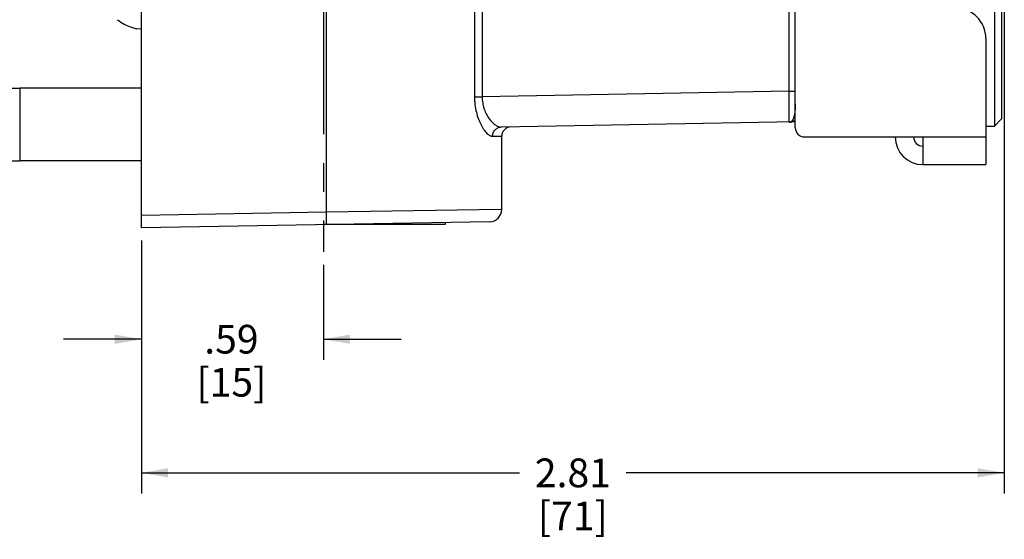
# Paper-space layout '00248-1002_1_4' of a CAD drawing. Units: inches. Extents: x 0 to 34, y 0 to 22.
# Drawn here: x 5.8 to 10.6, y 10.6 to 13.2 of the extents above; entities that cross this region are included whole.
import ezdxf

# ---------------------------------------------------------------- set-up
doc = ezdxf.new("R2010")
doc.units = ezdxf.units.IN
doc.header["$LTSCALE"] = 1.87
doc.header["$MEASUREMENT"] = 0
doc.linetypes.add('CENTER', pattern=[0.6, 0.375, -0.075, 0.075, -0.075])
doc.linetypes.add('HIDDEN', pattern=[0.2, 0.1, -0.1])
doc.layers.get('0').update_dxf_attribs({"linetype": 'CONTINUOUS'})
for name, color, linetype in [('ALL_FEATURES', 7, 'CONTINUOUS'), ('DATUM_CURVES', 7, 'CONTINUOUS'), ('DEFAULT_1', 7, 'CENTER'), ('DEFAULT_2', 8, 'HIDDEN')]:
    doc.layers.add(name, color=color, linetype=linetype)
doc.styles.get("Standard").update_dxf_attribs({"font": 'txt', "width": 0.8})
doc.dimstyles.new('DIMSTYLE_1', dxfattribs={"dimtxt": 0.14, "dimasz": 0.13, "dimexe": 0.18, "dimexo": 0.0625, "dimgap": 0.09, "dimtad": 0, "dimtih": 1, "dimtoh": 1, "dimlfac": 0.666667, "dimzin": 4, "dimdsep": 46, "dimtxsty": 'STANDARD', "dimblk": '_FILLED', "dimblk1": '_FILLED', "dimblk2": '_FILLED', "dimcen": 0.09, "dimadec": 0, "dimazin": 0, "dimtp": 0.011811, "dimtm": 0.011811, "dimtfac": 1, "dimtofl": 0, "dimtmove": 0, "dimatfit": 3, "dimldrblk": '_FILLED', "dimfxl": 1, "dimtolj": 1, "dimtzin": 4, "dimarcsym": 0})
doc.dimstyles.new('DIMSTYLE_2', dxfattribs={"dimtxt": 0.14, "dimasz": 0.13, "dimexe": 0.18, "dimexo": 0.0625, "dimgap": 0.09, "dimtad": 0, "dimtih": 1, "dimtoh": 1, "dimlfac": 0.666667, "dimzin": 4, "dimdsep": 46, "dimtxsty": 'STANDARD', "dimblk": '_FILLED', "dimblk1": '_FILLED', "dimblk2": '_FILLED', "dimcen": 0.09, "dimadec": 0, "dimazin": 0, "dimtp": 0.007874, "dimtm": 0.007874, "dimtfac": 1, "dimtofl": 0, "dimtmove": 0, "dimatfit": 3, "dimldrblk": '_FILLED', "dimfxl": 1, "dimtolj": 1, "dimtzin": 4, "dimarcsym": 0})

# ---------------------------------------------------------------- blocks, each defined once
blk = doc.blocks.new('_FILLED')
at = {"color": 0, "linetype": 'BYBLOCK'}
blk.add_solid([(0, 0), (-1, 0.173), (-1, -0.173)], dxfattribs=at)
blk = doc.blocks.new('*D28')
at = {"color": 2, "linetype": 'CONTINUOUS'}
for p, q in [((10.5609, 13.5157), (10.5609, 10.8526)), ((6.3504, 12.0856), (6.3504, 10.8526)), ((6.3504, 10.9526), (8.1956, 10.9526)), ((10.5609, 10.9526), (8.7156, 10.9526))]:
    blk.add_line(p, q, dxfattribs=at)
at = {"color": 2, "linetype": 'CONTINUOUS', "xscale": 0.13, "yscale": 0.13, "zscale": 0.13, "rotation": 180}
blk.add_blockref('_FILLED', (6.3504, 10.9526), dxfattribs=at)
at = {"color": 2, "linetype": 'CONTINUOUS', "xscale": 0.13, "yscale": 0.13, "zscale": 0.13}
blk.add_blockref('_FILLED', (10.5609, 10.9526), dxfattribs=at)
at = {"color": 2, "linetype": 'CONTINUOUS', "insert": (8.4556, 11.0226), "char_height": 0.14, "width": 0.38, "attachment_point": 2, "line_spacing_factor": 0.9}
blk.add_mtext('2.81\\P[71]', dxfattribs=at)
blk = doc.blocks.new('*D32')
at = {"color": 2, "linetype": 'CONTINUOUS'}
for p, q in [((6.3504, 12.0856), (6.3504, 11.5046)), ((7.2383, 11.9676), (7.2383, 11.5046)), ((6.3504, 11.6046), (5.9704, 11.6046)), ((7.2383, 11.6046), (7.6183, 11.6046))]:
    blk.add_line(p, q, dxfattribs=at)
at = {"color": 2, "linetype": 'CONTINUOUS', "xscale": 0.13, "yscale": 0.13, "zscale": 0.13}
blk.add_blockref('_FILLED', (6.3504, 11.6046), dxfattribs=at)
at = {"color": 2, "linetype": 'CONTINUOUS', "xscale": 0.13, "yscale": 0.13, "zscale": 0.13, "rotation": 180}
blk.add_blockref('_FILLED', (7.2383, 11.6046), dxfattribs=at)
at = {"color": 2, "linetype": 'CONTINUOUS', "insert": (6.7894, 11.6746), "char_height": 0.14, "width": 0.3, "attachment_point": 2, "line_spacing_factor": 0.9}
blk.add_mtext('.59\\P[15]', dxfattribs=at)

psp = doc.layouts.new('00248-1002_1_4')

# ---------------------------------------------------------------- linework, layer by layer
at = {"color": 7, "linetype": 'CONTINUOUS'}
for p, q in [((6.3504, 12.1481), (6.3504, 17.8698)), ((7.2535, 12.2239), (7.2535, 14.6467)), ((9.5114, 12.8139), (9.5114, 13.9175)), ((9.5409, 12.6363), (9.5409, 13.8948)), ((7.9755, 13.8519), (7.9755, 12.7877)), ((8.0128, 13.8519), (8.0128, 12.7877)), ((10.5123, 13.2346), (10.5123, 12.644)), ((10.5477, 13.1992), (10.5477, 12.6795)), ((6.3012, 13.1264), (6.3268, 13.1179)), ((6.3268, 13.1179), (6.324, 13.1189)), ((10.4709, 13.0713), (10.4709, 12.4563)), ((6.3504, 12.8285), (5.7562, 12.8285)), ((5.7562, 12.8285), (5.7562, 12.4741)), ((7.9755, 12.7877), (8.0128, 12.7877)), ((9.5114, 12.8139), (8.0128, 12.7877)), ((9.5114, 12.8139), (9.5409, 12.8139)), ((9.5409, 12.6644), (8.1056, 12.6394)), ((9.5114, 12.6639), (9.5115, 12.6695)), ((10.5477, 12.6795), (10.5123, 12.644)), ((8.0637, 12.5944), (8.1084, 12.5952)), ((8.1084, 12.2377), (8.1084, 12.5952)), ((9.5859, 12.5913), (10.4709, 12.5913)), ((10.1634, 12.5913), (10.1634, 12.4563)), ((6.3504, 12.4741), (5.7562, 12.4741)), ((10.1634, 12.4563), (10.4709, 12.4563)), ((7.2535, 12.2239), (6.3504, 12.2081)), ((8.1048, 12.2377), (7.2535, 12.2239)), ((8.1084, 12.2378), (8.1048, 12.2377)), ((8.0494, 12.1778), (6.3504, 12.1481)), ((7.8322, 12.1636), (7.2383, 12.1636))]:
    psp.add_line(p, q, dxfattribs=at)
for centre, radius, start, end in [((5.7562, 15.4713), 2.9972, 90, 270), ((5.7562, 15.4713), 2.6428, 183.8439, 270), ((10.3209, 13.0713), 0.15, 0, 90), ((8.1534, 12.5952), 0.045, 91, 180), ((9.5109, 12.6939), 0.03, 271, 282.8326), ((9.51, 12.7437), 0.0799, 270.9988, 275.4282), ((9.5101, 12.7426), 0.0787, 275.4251, 279.9211), ((9.522, 12.6453), 0.0199, 96.9124, 102.8277), ((9.522, 12.6451), 0.0201, 91.0285, 96.9036), ((9.522, 12.6446), 0.0205, 85.2288, 91.0204), ((9.5859, 12.6363), 0.045, 180, 270), ((10.1634, 12.5913), 0.135, 180, 270), ((10.1634, 12.5913), 0.045, 180, 270), ((8.0484, 12.2378), 0.06, 271.0179, 360)]:
    psp.add_arc(centre, radius, start, end, dxfattribs=at)
psp.add_ellipse((6.3562, 15.4713), major_axis=(0, 2.3539), ratio=0.267952, start_param=-3.339251, end_param=-3.228845, dxfattribs=at)
for points, knots in [([(7.9755, 12.7877), (7.9755, 12.7812), (7.9759, 12.7682), (7.9782, 12.7428), (7.9837, 12.7126), (7.9923, 12.6842), (8.0007, 12.6637), (8.0073, 12.6499), (8.0142, 12.6374), (8.0213, 12.6264), (8.0286, 12.6169), (8.0359, 12.6089), (8.0431, 12.6025), (8.0501, 12.5979), (8.057, 12.595), (8.0616, 12.5943), (8.0637, 12.5944)], [0, 0, 0, 0, 0.086923, 0.173224, 0.34022, 0.495711, 0.567951, 0.635951, 0.699344, 0.757844, 0.811185, 0.859164, 0.901698, 0.938909, 0.971312, 1, 1, 1, 1]), ([(8.0128, 12.7877), (8.0128, 12.7824), (8.0132, 12.7718), (8.0152, 12.7562), (8.0185, 12.7411), (8.0242, 12.7224), (8.0317, 12.7052), (8.0407, 12.6897), (8.0497, 12.6764), (8.0595, 12.6649), (8.0698, 12.6553), (8.0773, 12.6496), (8.0846, 12.6451), (8.0918, 12.6418), (8.0988, 12.6398), (8.1034, 12.6393), (8.1056, 12.6394)], [0, 0, 0, 0, 0.084717, 0.168704, 0.25076, 0.330249, 0.479729, 0.549318, 0.615184, 0.735154, 0.78916, 0.839054, 0.88485, 0.926677, 0.964855, 1, 1, 1, 1]), ([(9.5115, 12.6695), (9.5116, 12.6723), (9.5116, 12.6792), (9.5116, 12.6971), (9.5116, 12.7265), (9.5116, 12.7678), (9.5115, 12.798), (9.5114, 12.8139)], [0, 0, 0, 0, 0.058571, 0.141803, 0.37295, 0.669334, 1, 1, 1, 1]), ([(9.5409, 12.7515), (9.5409, 12.7458), (9.5406, 12.7348), (9.5395, 12.7189), (9.5376, 12.7045), (9.5354, 12.6937), (9.5333, 12.6861), (9.5316, 12.6812), (9.5298, 12.6768), (9.5278, 12.6731), (9.5257, 12.67), (9.5234, 12.6675), (9.5207, 12.6656), (9.5186, 12.6649), (9.5176, 12.6646)], [0, 0, 0, 0, 0.182381, 0.353021, 0.508249, 0.644993, 0.705734, 0.761143, 0.811186, 0.855972, 0.895875, 0.93172, 0.965174, 1, 1, 1, 1]), ([(8.0637, 12.5944), (8.0637, 12.6001), (8.0658, 12.6117), (8.075, 12.6266), (8.0889, 12.6367), (8.1001, 12.6393), (8.1056, 12.6394)], [0, 0, 0, 0, 0.256057, 0.508556, 0.75606, 1, 1, 1, 1]), ([(9.5409, 12.6726), (9.5397, 12.6716), (9.5371, 12.6699), (9.533, 12.6677), (9.5285, 12.6661), (9.5254, 12.6653), (9.5237, 12.6651)], [0, 0, 0, 0, 0.245303, 0.487897, 0.735216, 1, 1, 1, 1]), ([(7.2535, 12.1639), (7.2535, 12.1639), (7.2536, 12.1639), (7.2536, 12.164), (7.2536, 12.1642), (7.2537, 12.1646), (7.2537, 12.1651), (7.2538, 12.1657), (7.2538, 12.1665), (7.2538, 12.1674), (7.2539, 12.1689), (7.2539, 12.1712), (7.2539, 12.1742), (7.254, 12.1777), (7.254, 12.1816), (7.254, 12.1859), (7.2539, 12.1907), (7.2539, 12.1957), (7.2538, 12.2029), (7.2537, 12.2123), (7.2536, 12.22), (7.2535, 12.2239)], [0, 0, 0, 0, 0.000523, 0.001528, 0.005256, 0.011338, 0.019771, 0.030541, 0.043628, 0.059013, 0.076672, 0.118669, 0.169141, 0.227549, 0.293355, 0.365984, 0.444726, 0.528834, 0.617565, 0.805436, 1, 1, 1, 1])]:
    psp.add_open_spline(points, degree=3, knots=knots, dxfattribs=at)
at = {"layer": 'ALL_FEATURES', "color": 7, "linetype": 'CONTINUOUS'}
psp.add_line((10.4709, 12.644), (10.5123, 12.644), dxfattribs=at)
at = {"layer": 'DATUM_CURVES', "color": 7, "linetype": 'CONTINUOUS'}
psp.add_line((6.3504, 13.1175), (6.3268, 13.1179), dxfattribs=at)
at = {"layer": 'DEFAULT_1', "color": 2, "linetype": 'CENTER'}
psp.add_line((7.2383, 14.4274), (7.2383, 12.0301), dxfattribs=at)
at = {"layer": 'DEFAULT_2', "color": 8, "linetype": 'HIDDEN'}
psp.add_line((7.8319, 12.174), (7.8322, 12.1636), dxfattribs=at)

# ---------------------------------------------------------------- dimensions: what is measured, and where the dimension line sits
at = {"color": 2, "linetype": 'CONTINUOUS'}
dim = psp.add_linear_dim(base=(10.5609, 10.9526), p1=(6.3504, 12.0856), p2=(10.5609, 13.5157), dimstyle='DIMSTYLE_1', dxfattribs=at)
dim.commit()
dim.dimension.update_dxf_attribs({"geometry": '*D28', "text_midpoint": (8.3106, 10.8476), "dimtype": 160})
dim = psp.add_linear_dim(base=(6.3504, 11.6046), p1=(7.2383, 11.9676), p2=(6.3504, 12.0856), angle=180, dimstyle='DIMSTYLE_2', dxfattribs=at)
dim.commit()
dim.dimension.update_dxf_attribs({"geometry": '*D32', "text_midpoint": (6.7069, 11.4996), "dimtype": 160})

doc.saveas('drawing.dxf')
